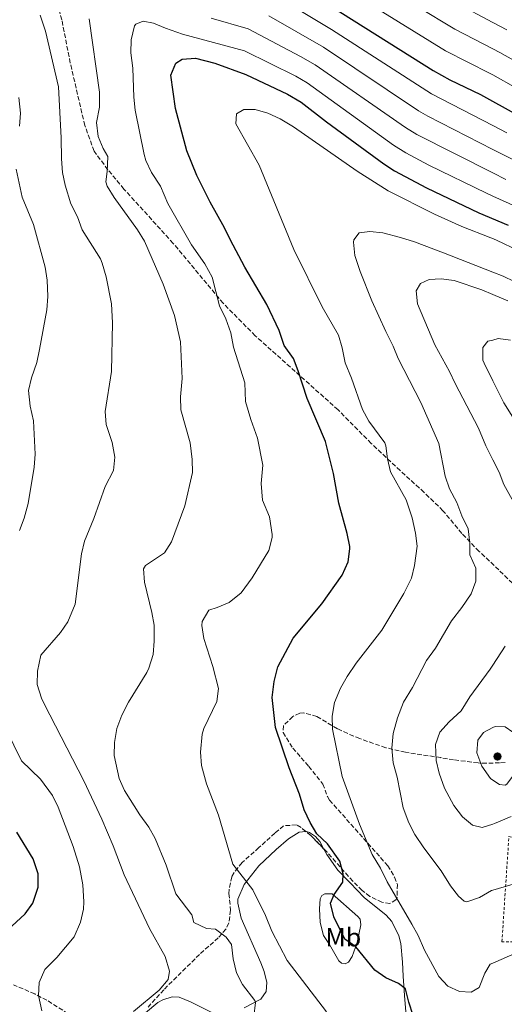
# Model space of a CAD drawing. Units: metres. Extents: x 641844 to 645311, y 4716003 to 4718381.
# Drawn here: x 643616 to 643801, y 4717003 to 4717377 of the extents above; entities that cross this region are included whole.
import ezdxf
from ezdxf.enums import TextEntityAlignment as Align

# ---------------------------------------------------------------- set-up
doc = ezdxf.new("R2010")
doc.units = ezdxf.units.M
doc.header["$MEASUREMENT"] = 0
doc.linetypes.add('DGN Style 2', pattern=[1.7399219301090239, 1.043953158065414, -0.6959687720436097])
doc.linetypes.add('DGN Style 3', pattern=[2.435890702152634, 1.739921930109024, -0.6959687720436097])
for name, color, linetype, lineweight in [('Cauce permanente', 151, 'Continuous', 13), ('Curva de nivel directora', 30, 'Continuous', 30), ('Curva de nivel intermedia', 30, 'Continuous', 0), ('Etiqueta de uso rústico', 92, 'Continuous', 0), ('Línea de cambio de uso (parcela vista)', 92, 'Continuous', 0), ('Punto acotado terreno (símbolo)', 7, 'Continuous', 0), ('Senda', 7, 'DGN Style 3', 0), ('Tela metálica o alambrada', 7, 'DGN Style 2', 0), ('Zona arbolada', 92, 'DGN Style 3', 0)]:
    doc.layers.add(name, color=color, linetype=linetype, lineweight=lineweight)
doc.styles.add('Style-Arial', font='arial.ttf')

# ---------------------------------------------------------------- blocks, each defined once
blk = doc.blocks.new('5PATER')
at = {"layer": 'Cauce permanente', "linetype": 'Continuous', "lineweight": 0}
h = blk.add_hatch(color=51, dxfattribs=at)
edge = h.paths.add_edge_path()
edge.add_ellipse((0, 0), major_axis=(-0.1095731443231308, -0.1110710700762829), ratio=0.9994222409660317, start_angle=0, end_angle=360)

msp = doc.modelspace()

# ---------------------------------------------------------------- linework, layer by layer
at = {"layer": 'Curva de nivel directora', "color": 30, "linetype": 'Continuous', "lineweight": 30, "flags": 128}
for points, elevation in [([(643717.0399999995, 4717393.67), (643773.7300000006, 4717357.830000001), (643780.0599999982, 4717354.359999999), (643791.6900000002, 4717348.760000001), (643805.7299999993, 4717341.08), (643812.2400000005, 4717337.310000001), (643827.8899999988, 4717327.369999999), (643836.4899999998, 4717323.109999999), (643840.7199999989, 4717320.440000001), (643852.7399999995, 4717312.140000002), (643861.1300000005, 4717306.890000001), (643866.6400000001, 4717302.51), (643883.3899999984, 4717290.5), (643897.1399999993, 4717278.039999999), (643908.579999999, 4717267.010000001), (643917.7699999999, 4717257.140000001), (643932.5199999999, 4717243.190000001), (643941.8899999999, 4717233.380000004)], 575.0000000000001), ([(643731.3400000002, 4717155.060000001), (643739.0499999993, 4717165.869999999), (643741.3400000003, 4717170.92), (643742.0600000002, 4717175.910000001), (643741.9599999995, 4717176.87), (643740.9499999993, 4717181.77), (643737.849999999, 4717193.320000002), (643735.8199999996, 4717204.640000001), (643732.7199999993, 4717216.699999999), (643725.759999999, 4717233.109999999), (643722.3599999992, 4717243.690000001), (643720.5199999998, 4717248.34), (643716.9999999994, 4717253.210000001), (643715.1399999995, 4717259.029999999), (643710.4300000002, 4717268.880000002), (643702.0399999992, 4717283.050000001), (643696.4400000002, 4717293.529999999), (643694.3599999992, 4717298.08), (643688.8799999985, 4717307.82), (643683.7699999989, 4717317.970000001), (643679.9299999988, 4717327.380000001), (643675.5999999993, 4717343.410000001), (643673.8800000005, 4717356.120000001), (643675.8099999994, 4717360.730000002), (643678.2500000001, 4717362.170000002), (643683.2599999993, 4717362.560000001), (643690.6899999991, 4717360.710000002), (643702.4900000007, 4717356.300000002), (643718.3000000003, 4717348.900000001), (643723.4900000002, 4717345.83), (643733.1699999986, 4717338.36), (643754.89, 4717322.440000001), (643759.0599999987, 4717319.689999999), (643771.2200000002, 4717313.200000001), (643791.1, 4717303.680000002), (643802.2999999982, 4717299.020000001)], 600.0000000000002), ([(643766.1399999997, 4716998.410000001), (643764.4099999998, 4717003.51), (643763.1899999992, 4717008.51), (643760.5199999983, 4717010.610000002), (643755.6799999991, 4717012.730000002), (643751.5599999997, 4717015.58), (643744.3099999987, 4717024.529999999), (643740.1600000003, 4717027.380000002), (643735.8699999988, 4717035.900000002), (643734.6699999984, 4717041.11), (643736.0499999997, 4717044.470000002), (643739.4000000004, 4717049.160000001), (643739.5199999987, 4717052.300000002), (643738.2400000002, 4717057.130000002), (643733.4999999994, 4717063.650000001), (643729.4899999995, 4717067.490000002), (643726.8899999999, 4717071.760000001), (643724.6100000001, 4717076.600000001), (643722.8699999988, 4717082.57), (643718.9599999995, 4717092.650000001), (643713.7800000006, 4717107.939999999), (643712.4599999996, 4717119.400000001), (643713.2199999995, 4717125.440000001), (643714.6700000003, 4717131.08), (643720.4799999995, 4717141.960000001), (643731.3400000002, 4717155.060000001)], 600.0000000000001), ([(643610.0300000003, 4717029.34), (643618.4199999989, 4717037.130000002), (643621.4099999995, 4717041.119999999), (643623.4399999991, 4717047.25), (643623.4300000002, 4717052.260000002), (643621.49, 4717057.980000001), (643615.2499999994, 4717068.12)], 575.0000000000001)]:
    msp.add_lwpolyline(points, dxfattribs=dict(at, elevation=elevation))
at = {"layer": 'Curva de nivel intermedia', "color": 30, "linetype": 'Continuous', "lineweight": 0, "flags": 128}
for points, elevation in [([(643724.6400000014, 4717408.24), (643781.9400000002, 4717373.630000001), (643796.4246250027, 4717366.130389268), (643799.1100000008, 4717364.739999999), (643818.7300000013, 4717353.66), (643836.5200000011, 4717342.470000001), (643843.24, 4717338.659999999), (643858.37, 4717327.66), (643869.0200000006, 4717320.74)], 565.0000000000001), ([(643720.380000001, 4717401.24), (643778.3700000006, 4717365.42), (643795.4000000005, 4717356.749999999), (643796.4246250027, 4717356.178128812), (643814.4100000006, 4717346.140000001)], 570.0000000000001), ([(643714.1300000015, 4717386.199999999), (643735.0700000008, 4717373.529999998), (643773.1000000001, 4717348.949999998), (643796.4246250027, 4717336.913060141), (643801.7400000016, 4717334.17)], 580.0000000000001), ([(643782.5700000006, 4717383.470000001), (643796.4246250027, 4717376.135622334), (643801.7999999998, 4717373.289999999)], 560), ([(643659.7200000006, 4716999.929999999), (643669.4500000002, 4717008.09), (643672.8099999997, 4717012.06), (643673.3200000017, 4717015.289999999), (643671.7900000005, 4717020.789999997), (643665.750000001, 4717031.55), (643656.0800000017, 4717051.880000001), (643651.9800000001, 4717062.890000001), (643647.6799999997, 4717073.109999998), (643640.7999999997, 4717087.67), (643625.7300000001, 4717116.999999999), (643624.7199999997, 4717119.09), (643622.9600000007, 4717124.369999998), (643623.0900000003, 4717129.369999998), (643624.3800000001, 4717135.470000001), (643631.9200000016, 4717144.050000001), (643634.7300000011, 4717148.169999998), (643637.5000000006, 4717154.850000001), (643639.9400000013, 4717173.980000001), (643641.0600000012, 4717178.859999999), (643644.5300000003, 4717187.439999999), (643648.9200000003, 4717199.689999999), (643652.0300000014, 4717205.779999998), (643652.6200000015, 4717210.749999999), (643651.550000001, 4717216.399999999), (643649.3400000003, 4717223.159999999), (643648.9500000014, 4717228.17), (643651.3099999997, 4717243.439999999), (643651.6400000004, 4717261.890000001), (643651.2800000005, 4717269.109999999), (643649.2199999996, 4717279.349999999), (643647.8000000003, 4717284.65), (643647.0899999995, 4717286.230000001), (643640.1500000015, 4717297.329999999), (643638.3400000011, 4717302.189999998), (643635.86, 4717307.220000001), (643633.7099999997, 4717314.229999999), (643632.6900000004, 4717319.119999999), (643632.2200000011, 4717324.27), (643632.1400000006, 4717332.289999999), (643631.1300000005, 4717351.720000001), (643626.2300000008, 4717372.9), (643624.2100000002, 4717378.96)], 585), ([(643689.2200000006, 4717377.84), (643703.3400000001, 4717373.75), (643723.2800000003, 4717363.230000001), (643728.8600000015, 4717359.980000001), (643763.2000000004, 4717336.220000001), (643767.4600000007, 4717333.560000001), (643796.4246250027, 4717318.945526271), (643801.430000001, 4717316.42)], 590.0000000000001), ([(643711.2200000014, 4717378.720000001), (643731.9600000017, 4717366.749999999), (643768.1300000013, 4717342.550000001), (643771.6600000006, 4717340.49), (643796.4246250027, 4717327.892582739), (643816.560000001, 4717317.650000001), (643820.8900000005, 4717314.899999999), (643828.5500000004, 4717311.220000001), (643832.8100000008, 4717308.599999999), (643844.5200000008, 4717300.109999999)], 585), ([(643704.1800000005, 4716987.329999999), (643706.1299999995, 4717003.329999999), (643705.8800000015, 4717004.070000002), (643701.1200000006, 4717010.140000001), (643698.9300000002, 4717014.63), (643697.570000001, 4717019.930000001), (643697.000000001, 4717025.380000001), (643694.9800000006, 4717028.24), (643690.9400000017, 4717031.189999998), (643687.5199999994, 4717031.51), (643682.64, 4717033.720000001), (643681.8700000012, 4717036.699999998), (643675.8499999996, 4717044.710000001), (643672.0800000011, 4717055.539999999), (643667.9300000003, 4717065.67), (643665.530000002, 4717070.06), (643662.0700000019, 4717074.79), (643656.2100000012, 4717083.970000001), (643654.2700000012, 4717088.59), (643652.2700000008, 4717097.309999999), (643652.4299999994, 4717102.31), (643653.3400000012, 4717107.609999998), (643655.200000001, 4717112.699999998), (643657.7200000001, 4717117.550000001), (643664.7000000004, 4717128.869999997), (643665.540000001, 4717130.56), (643667.1200000012, 4717135.66), (643667.5700000006, 4717140.740000002), (643667.5200000014, 4717146.829999999), (643666.6500000019, 4717151.749999999), (643663.8900000014, 4717163.180000001), (643663.4600000001, 4717168.350000001), (643664.1900000009, 4717169.519999999), (643671.510000001, 4717174.359999998), (643674.1399999997, 4717178.619999998), (643679.2000000001, 4717192.289999999), (643682.0800000012, 4717204.929999999), (643682.0499999999, 4717209.929999999), (643681.2200000007, 4717216.199999998), (643677.66, 4717228.800000001), (643677.5500000005, 4717233.789999999), (643678.2200000011, 4717240.699999998), (643677.6199999999, 4717254.710000001), (643675.320000002, 4717264.659999999), (643671.0199999993, 4717276.609999998), (643663.8700000013, 4717292.970000001), (643661.2200000003, 4717297.21), (643652.2999999997, 4717309.539999999), (643649.6500000011, 4717313.869999999), (643649.2100000007, 4717315.519999999), (643649.6800000002, 4717319.41), (643649.8700000001, 4717325.199999999), (643648.1500000012, 4717328.220000002), (643646.190000001, 4717332.81), (643645.5700000018, 4717338.13), (643646.7200000007, 4717343.99), (643646.7499999999, 4717349.67), (643642.8000000003, 4717377.489999999)], 590.0000000000001), ([(643686.4900000013, 4717107.600000001), (643691.3799999997, 4717117.83), (643692.0400000013, 4717122.83), (643689.890000001, 4717131.179999999), (643686.4199999997, 4717141.800000001), (643685.7300000013, 4717146.779999998), (643685.8299999996, 4717148.24), (643688.350000001, 4717152.560000001), (643691.5300000017, 4717153.539999999), (643696.1100000015, 4717155.52), (643700.6800000002, 4717159.219999999), (643704.7999999997, 4717164.949999998), (643711.2100000002, 4717175.310000001), (643712.4500000007, 4717180.189999999), (643712.4700000008, 4717181.31), (643711.4000000001, 4717188.09), (643708.7800000005, 4717194.439999999), (643708.3100000012, 4717200.81), (643708.9600000017, 4717207.749999999), (643706.9100000019, 4717218.039999999), (643704.3000000013, 4717225.159999999), (643702.3299999997, 4717231.930000001), (643702.0800000017, 4717239.029999998), (643697.7300000021, 4717252.690000001), (643696.6700000003, 4717258.099999999), (643694.7900000005, 4717263.439999999), (643692.4300000002, 4717268.41), (643689.6500000019, 4717279.269999999), (643686.8800000001, 4717284.279999999), (643681.7599999994, 4717291.509999998), (643672.7699999996, 4717307.230000001), (643669.9599999998, 4717313.869999999), (643666.5300000011, 4717319.119999999), (643664.4300000002, 4717323.680000001), (643663.7800000019, 4717325.880000001), (643660.2600000014, 4717342.77), (643659.7600000007, 4717347.75), (643659.3899999997, 4717358.74), (643658.6800000012, 4717364.59), (643658.7300000003, 4717369.59), (643660.02, 4717374.869999999), (643660.5200000008, 4717375.490000002), (643663.3700000006, 4717376.680000001), (643667.3200000002, 4717375.909999999), (643671.9200000003, 4717373.939999999), (643678.3200000017, 4717371.749999999), (643701.8700000015, 4717365.41), (643721.4299999994, 4717355.720000001), (643725.7600000012, 4717353.220000001), (643758.6600000008, 4717329.52), (643763.2600000009, 4717326.619999998), (643772.0899999997, 4717321.92), (643794.0300000003, 4717311.16), (643796.4246250027, 4717310.077025451), (643805.1300000002, 4717306.140000001)], 595.0000000000001), ([(643616.2400000017, 4717336.67), (643616.6300000007, 4717341.659999999), (643616.100000001, 4717347.550000001)], 580.0000000000001), ([(643805.9800000018, 4717022.550000002), (643796.4246250027, 4717018.348154309), (643795.3600000002, 4717017.88), (643793.3900000011, 4717014.509999999), (643791.280000001, 4717009.070000002), (643788.1800000009, 4717007.279999998), (643783.7599999997, 4717007.470000001), (643779.3000000005, 4717009.509999999), (643775.8800000006, 4717013.179999999), (643770.3700000009, 4717023.3), (643767.9500000002, 4717028.81), (643765.5700000019, 4717033.199999999), (643756.2400000001, 4717049.230000001), (643753.7300000022, 4717054.49), (643750.5400000004, 4717059.689999999), (643745.6800000012, 4717071.16), (643739.0300000014, 4717089.249999999), (643735.4300000005, 4717107.31), (643735.2600000007, 4717112.300000001), (643736.2199999996, 4717117.460000002), (643738.5000000016, 4717122.939999999), (643740.9500000015, 4717127.300000001), (643744.4200000004, 4717132.390000001), (643754.1700000003, 4717145.039999999), (643762.55, 4717158.949999998), (643765.5000000005, 4717164.730000001), (643766.6600000005, 4717169.590000001), (643767.5800000014, 4717176.91), (643767.0499999995, 4717181.88), (643765.7199999995, 4717187.74), (643763.4500000008, 4717194.539999999), (643757.530000002, 4717205.239999999), (643756.4000000011, 4717210.179999999), (643755.7599999995, 4717215.159999999), (643755.3400000016, 4717216.189999999), (643749.1900000003, 4717224.529999999), (643746.8500000001, 4717228.960000001), (643742.6300000001, 4717240.890000001), (643740.2600000009, 4717246.670000001), (643739.1500000021, 4717252.380000002), (643737.6800000013, 4717257.17), (643731.5000000012, 4717267.920000001), (643720.7300000021, 4717289.73), (643707.5100000009, 4717321.810000001), (643698.6100000005, 4717337.58), (643698.8400000007, 4717341.34), (643701.7000000017, 4717343.099999999), (643705.9400000018, 4717342.989999999), (643710.7699999998, 4717341.699999999), (643715.4600000015, 4717339.550000002), (643720.6000000001, 4717336.409999998), (643744.7400000001, 4717319.649999999), (643756.5399999997, 4717312.15), (643774.2199999999, 4717303.27), (643784.6200000002, 4717298.509999999), (643795.6300000007, 4717294.269999999), (643796.4246250027, 4717293.911024669), (643800.1900000004, 4717292.21), (643811.2900000004, 4717286.91)], 605.0000000000001), ([(643616.2599999997, 4717182.939999999), (643618.0400000011, 4717187.609999998), (643619.560000001, 4717193.119999998), (643621.87, 4717206.980000001), (643622.240000001, 4717211.970000001), (643621.6799999999, 4717224.58), (643620.3900000004, 4717230.170000001), (643619.7399999998, 4717236.13), (643620.8200000017, 4717241.009999999), (643622.8400000001, 4717246.81), (643623.8600000015, 4717251.710000001), (643626.6700000011, 4717266.820000002), (643627.0500000011, 4717271.959999999), (643626.8299999998, 4717278.109999998), (643626.0200000008, 4717283.039999999), (643621.5599999992, 4717299.329999999), (643617.3200000013, 4717309.640000001), (643614.9800000011, 4717320.289999999)], 580.0000000000001), ([(643806.3200000017, 4717048.989999999), (643796.4246250027, 4717046.043250483), (643795.9100000003, 4717045.890000001), (643791.3900000006, 4717043.249999999), (643786.4700000009, 4717041.630000001), (643785.4800000007, 4717041.859999998), (643783.390000001, 4717043.73), (643780.350000001, 4717047.699999999), (643776.7700000004, 4717053.470000001), (643770.1100000016, 4717062.190000001), (643766.760000001, 4717067.199999999), (643764.4700000001, 4717071.640000001), (643762.2900000007, 4717077.449999999), (643759.9600000017, 4717089.05), (643758.4599999996, 4717094.550000001), (643758.0100000004, 4717100.060000001), (643758.510000001, 4717105.680000001), (643760.1300000015, 4717111.59), (643762.4100000014, 4717117.630000002), (643765.8700000015, 4717123.15), (643771.150000001, 4717133.430000001), (643774.5900000009, 4717138.079999999), (643780.76, 4717148.58), (643784.6200000002, 4717153.570000002), (643788.1400000006, 4717158.859999999), (643790.0200000004, 4717163.58), (643789.9800000002, 4717168.59), (643787.6199999999, 4717173.609999999), (643787.7100000015, 4717178.050000001), (643787.1000000013, 4717183.560000001), (643784.6000000001, 4717188.439999999), (643782.7500000016, 4717193.599999999), (643779.8800000016, 4717198.769999999), (643778.260000001, 4717203.509999999), (643775.8800000006, 4717216.02), (643769.040000001, 4717231.539999999), (643760.410000001, 4717248.369999999), (643758.54, 4717253.01), (643755.6600000013, 4717258.640000001), (643750.3900000006, 4717270.220000001), (643745.8900000012, 4717281.460000001), (643743.8700000006, 4717287.539999999), (643743.35, 4717292.53), (643743.4999999995, 4717293.470000001), (643745.6000000006, 4717296.140000001), (643749.6200000017, 4717296.689999999), (643754.5800000017, 4717296.17), (643761.2400000002, 4717294.409999999), (643766.5900000012, 4717292.749999999), (643777.7000000001, 4717288.58), (643796.4246250027, 4717281.161277106), (643800.3400000002, 4717279.609999998), (643825.4400000013, 4717267.46)], 609.9999999999999), ([(643806.8300000012, 4717189.189999999), (643800.5700000004, 4717200.329999999), (643798.8499999995, 4717205.029999999), (643796.4246250027, 4717209.814301366), (643793.7400000021, 4717215.109999999), (643791.0300000008, 4717221.8), (643782.070000002, 4717238.779999998), (643779.9900000012, 4717243.34), (643774.3800000009, 4717253.510000001), (643767.7200000001, 4717269.09), (643767.2300000006, 4717274.09), (643768.9600000007, 4717276.820000002), (643772.1800000013, 4717278.430000001), (643776.7500000001, 4717278.600000001), (643781.7100000001, 4717278.029999998), (643792.1900000008, 4717274.389999999), (643796.4246250027, 4717272.623799621), (643802.1399999995, 4717270.24)], 615), ([(643804.0000000015, 4717226.029999998), (643800.6200000019, 4717231.489999999), (643796.4246250027, 4717239.836236733), (643793.0800000003, 4717246.489999999), (643792.630000001, 4717247.649999999), (643792.610000001, 4717252.489999998), (643794.5700000012, 4717254.880000001), (643796.4246250027, 4717255.348387436), (643798.4900000017, 4717255.869999998), (643803.1000000007, 4717255.24)], 620.0000000000001), ([(643803.36, 4717074.09), (643797.1100000005, 4717071.380000001), (643796.4246250027, 4717071.162056486), (643792.3300000017, 4717069.859999998), (643788.7300000007, 4717070.779999999), (643784.8600000016, 4717073.949999999), (643781.5600000003, 4717078.33), (643778.0300000008, 4717084.92), (643776.0599999995, 4717090.53), (643774.8600000015, 4717095.38), (643774.5799999997, 4717101.489999999), (643776.3000000009, 4717106.179999999), (643779.7899999999, 4717110.069999999), (643784.3200000006, 4717114.259999999), (643787.6300000009, 4717119.63), (643795.3899999993, 4717130.119999999), (643796.4246250027, 4717131.692487052), (643801.1800000007, 4717138.92)], 615), ([(643624.7900000013, 4717000.230000001), (643623.5000000016, 4717005.96), (643623.79, 4717010.949999998), (643625.9500000014, 4717015.880000002), (643630.490000001, 4717020.449999998), (643637.1000000006, 4717028.3), (643639.480000001, 4717033.92), (643640.6000000008, 4717038.819999999), (643640.7800000019, 4717041.579999999), (643640.4199999997, 4717048.140000001), (643639.11, 4717054.92), (643636.7100000017, 4717062.640000001), (643633.7000000008, 4717070.710000001), (643631.07, 4717077.590000001), (643628.8100000002, 4717082.039999999), (643624.3200000019, 4717088.279999999), (643617.0500000009, 4717095.21), (643608.1799999995, 4717113.179999999)], 580.0000000000001), ([(643801.1200000005, 4717086.039999999), (643798.9100000019, 4717086.24), (643796.4246250027, 4717087.933252558), (643795.49, 4717088.569999999), (643792.2199999997, 4717093.289999999), (643790.3900000014, 4717098.359999999), (643790.7000000001, 4717103.08), (643792.8600000013, 4717106.02), (643796.4246250027, 4717107.915732387), (643797.2600000001, 4717108.359999999), (643801.1500000015, 4717108.159999998), (643804.0500000007, 4717106.240000002), (643806.030000001, 4717101.92), (643806.7300000006, 4717096.08), (643805.4299999997, 4717091.300000001), (643801.7700000008, 4717086.449999998), (643801.1200000005, 4717086.039999999)], 620.0000000000001), ([(643733.1900000009, 4716999.759999999), (643718.2199999997, 4717019.259999999), (643712.3500000001, 4717030.529999998), (643709.9500000017, 4717036.460000001), (643705.1000000014, 4717046.249999999), (643697.4300000003, 4717055.939999999), (643692.0800000015, 4717074.62), (643687.5199999994, 4717086.48), (643685.5400000013, 4717093.55), (643685.2199999995, 4717098.55), (643685.7699999993, 4717105.359999998), (643686.4900000013, 4717107.600000001)], 595)]:
    msp.add_lwpolyline(points, dxfattribs=dict(at, elevation=elevation))
at = {"layer": 'Línea de cambio de uso (parcela vista)', "color": 92, "linetype": 'Continuous', "lineweight": 0}
for points in [[(643701.79, 4717001.26, 589.1000000000058), (643708.1200000001, 4717004.600000001, 590.5599999999977), (643710.1600000003, 4717007.470000001, 591.1999999999971), (643710.4600000001, 4717010.939999999, 592.1900000000023), (643709.4000000004, 4717015.100000001, 593.0099999999948), (643708.1799999997, 4717018.390000001, 593.6499999999943), (643700.6600000003, 4717035.42, 594), (643699.3899999997, 4717041.16, 594.0599999999977), (643699.3899999997, 4717042.680000001, 594.179999999993), (643701.7699999996, 4717048.25, 594.6999999999971), (643707.3799999999, 4717055.33, 596.1600000000036), (643713.9600000001, 4717061.59, 597.4400000000023), (643718.6600000003, 4717065.65, 598.429999999993), (643722.7400000002, 4717068.199999999, 599.1300000000047), (643725.2604, 4717068.430000001, 599.4520000000048)], [(643725.2604, 4717068.430000001, 599.4520000000048), (643725.4800000006, 4717068.449999999, 599.4799999999959), (643726.6799999997, 4717068.060000001, 599.6499999999943), (643728.8799999999, 4717066.480000001, 599.8300000000017), (643730.5300000003, 4717064.630000001, 599.8300000000017), (643732.1482999995, 4717061.732200001, 599.7599000000046)], [(643732.1482999995, 4717061.732200001, 599.7599000000046), (643733.2999999998, 4717059.67, 599.7100000000064), (643737.4100000003, 4717053.74, 599.7700000000041), (643742.0899999999, 4717048.9, 600.179999999993), (643747.4699999997, 4717043.230000001, 601.1100000000006), (643755.8899999997, 4717036.600000001, 602.6300000000047), (643758.0499999998, 4717034.100000001, 602.8600000000006), (643760.7100000001, 4717028.75, 602.9199999999983), (643761.4500000002, 4717025.74, 602.5099999999948), (643761.9900000002, 4717018.710000001, 601.6900000000023), (643762.3300000001, 4717013.310000001, 600.5899999999965), (643762.7800000003, 4717006.01, 599.6000000000058), (643765.5899999999, 4716971.91, 596.2700000000041)], [(643740.2800000003, 4717018.029999999, 598.3000000000029), (643738.8799999999, 4717018.300000001, 598.0599999999977), (643737.79, 4717019.180000001, 597.9499999999971), (643734.2999999998, 4717025.359999999, 597.8300000000017), (643732.04, 4717028.810000001, 597.4799999999959), (643730.6699999999, 4717033.710000001, 597.8300000000017), (643730.4199999999, 4717038.99, 598.0599999999977), (643730.7699999996, 4717042.789999999, 598.4100000000036), (643731.4100000003, 4717044.08, 598.8800000000047), (643732.4400000004, 4717044.67, 599.1100000000006), (643735.25, 4717044.66, 599.6999999999971), (643745.0700000003, 4717036.109999999, 601.8000000000029), (643745.9000000004, 4717035.02, 601.8500000000058), (643746.1399999997, 4717032.850000001, 601.8500000000058), (643744.7699999996, 4717026.140000001, 600.1600000000036), (643742.9199999999, 4717020.880000001, 599.2299999999959), (643741.5300000003, 4717018.710000001, 598.5899999999965), (643740.2800000003, 4717018.029999999, 598.3000000000029)], [(643664.2999999998, 4716999.41, 584.9600000000064), (643668.8899999997, 4717003.279999999, 585.1999999999971), (643670.8700000001, 4717004.390000001, 585.4900000000052), (643674.4400000004, 4717005.470000001, 585.8999999999943), (643677.0999999996, 4717005.34, 586.1900000000023), (643681.3099999997, 4717003.619999999, 586.5399999999936), (643689.7699999996, 4716999.41, 587.4100000000036)]]:
    msp.add_polyline3d(points, dxfattribs=at)
at = {"layer": 'Senda', "color": 7, "linetype": 'DGN Style 3', "lineweight": 0}
msp.add_polyline3d([(643805.5899999985, 4717161.100000001, 613.0099999999948), (643798.6599999993, 4717167.930000001, 611.3800000000047), (643791.1900000017, 4717174.960000002, 610.4400000000023), (643784.6000000001, 4717181.800000001, 609.1600000000036), (643777.4600000009, 4717190.42, 607.9900000000052), (643770.2600000014, 4717197.4, 607.0000000000001), (643761.1599999998, 4717205.690000001, 605.429999999993), (643750.1700000016, 4717216.000000002, 604.029999999999), (643737.5300000017, 4717228.790000001, 601.9900000000054), (643706.02, 4717256.960000002, 597.1499999999943), (643693.8000000003, 4717269.34, 595.2899999999937), (643674.8099999981, 4717292.109999999, 592.9499999999971), (643656.0599999994, 4717312.760000001, 590.8600000000007), (643649.9599999995, 4717320.120000001, 589.8699999999953), (643644.6700000011, 4717327.160000003, 588.8699999999953), (643641.1499999984, 4717336.949999999, 587.6499999999941), (643635.6299999976, 4717360.7, 586.479999999996), (643632.4200000024, 4717377.150000001, 586.8300000000019), (643629.4899999974, 4717387.460000004, 586.779999999999)], dxfattribs=at)
at = {"layer": 'Tela metálica o alambrada', "color": 7, "linetype": 'DGN Style 2', "lineweight": 0}
msp.add_polyline3d([(643819.8899999997, 4717026.369999999, 605.7200000000012), (643799.8899999997, 4717026.470000001, 606.1900000000023), (643802.5499999998, 4717066.449999999, 613.4199999999983), (643821.54, 4717063.09, 612.6000000000058), (643819.8899999997, 4717026.369999999, 605.7200000000012)], dxfattribs=at)
at = {"layer": 'Zona arbolada', "color": 92, "linetype": 'DGN Style 3', "lineweight": 0, "extrusion": (-0.2997551419062467, -0.07568610562263559, 0.951009184138852), "elevation": -549400.8218125827, "flags": 128}
msp.add_lwpolyline([(-4415934.520601122, 1691964.502968595), (-4415940.62355385, 1691960.854403435), (-4415942.700821083, 1691959.204786208)], dxfattribs=at)
at = {"layer": 'Zona arbolada', "color": 92, "linetype": 'DGN Style 3', "lineweight": 0}
for points in [[(643801.1399999997, 4717094.680000001, 619.9100000000036), (643799.0199999996, 4717094.52, 619.5899999999965), (643794, 4717094.34, 619.5099999999948), (643790.7999999998, 4717094.470000001, 619.3600000000006), (643781.5199999996, 4717095.65, 617.4900000000052), (643776.5999999996, 4717096.480000001, 617.070000000007), (643763.1399999997, 4717098.539999999, 613.4799999999959), (643755.6600000003, 4717100.27, 612.0500000000029), (643745.75, 4717103.710000001, 609.8000000000029), (643741.1900000004, 4717105.66, 609.1999999999971), (643737.2699999996, 4717107.480000001, 608.8699999999953), (643729.4600000001, 4717112.109999999, 608.3999999999943), (643724.5499999998, 4717113.5, 608.3999999999943), (643722.9400000004, 4717113.430000001, 608.3999999999943), (643720.29, 4717112.130000001, 608.3999999999943), (643716.7300000006, 4717108.630000001, 608.3999999999943), (643716.6699999999, 4717106.060000001, 608.3999999999943), (643720.3099999997, 4717100.109999999, 608.3999999999943), (643726.3499999996, 4717093.15, 608.3999999999943), (643731.7199999997, 4717086.460000001, 608.8699999999953), (643733.4600000001, 4717081.74, 608.5099999999948), (643734.3099999997, 4717080.300000001, 608.3999999999943), (643756.4400000004, 4717055.369999999, 608.1600000000036), (643759, 4717051.039999999, 608.1600000000036), (643760.0899999999, 4717048.27, 608.1600000000036), (643760.0300000003, 4717043.27, 608.1600000000036), (643759.5300000003, 4717042.439999999, 608.1600000000036), (643757.2599999999, 4717040.960000001, 608.1600000000036), (643754.2000000002, 4717041.480000001, 607.929999999993), (643749.6799999997, 4717043.710000001, 607.4400000000023), (643746.6699999999, 4717045.930000001, 607.2400000000052), (643743.1600000003, 4717049.5, 607.2400000000052), (643733.3200000003, 4717060.51, 607.2400000000052), (643727.29, 4717066.800000001, 605.8399999999965), (643723.4299999997, 4717069.9, 604.8699999999953), (643721.6799999997, 4717070.9, 604.4400000000023), (643716.8200000003, 4717070.57, 603.029999999999), (643713.5199999996, 4717067.800000001, 602.3399999999965), (643707.4100000003, 4717062.25, 600.0099999999948), (643701.0099999999, 4717056.59, 598.1399999999994), (643697.9600000001, 4717052.850000001, 596.9499999999971), (643697.0999999996, 4717051.180000001, 596.5099999999948), (643696.0300000003, 4717046.380000001, 595.429999999993), (643695.9699999997, 4717044.76, 595.1100000000006), (643696.6500000004, 4717038.460000001, 594.6399999999994), (643695.9500000002, 4717033.600000001, 593.7100000000064), (643694.8700000001, 4717031.27, 593.25), (643691.9600000001, 4717027.970000001, 592.5500000000029), (643684.8200000003, 4717021.630000001, 591.8500000000058), (643671.2000000002, 4717008.210000001, 589.9799999999959), (643665.2000000002, 4717001.609999999, 589.75)], [(643801.1399999997, 4717094.680000001, 619.9100000000036), (643799.0199999996, 4717094.52, 619.5899999999965), (643794, 4717094.34, 619.5099999999948), (643790.7999999998, 4717094.470000001, 619.3600000000006), (643781.5199999996, 4717095.65, 617.4900000000052), (643776.5999999996, 4717096.480000001, 617.070000000007), (643763.1399999997, 4717098.539999999, 613.4799999999959), (643755.6600000003, 4717100.27, 612.0500000000029), (643745.75, 4717103.710000001, 609.8000000000029), (643741.1900000004, 4717105.66, 609.1999999999971), (643737.2699999996, 4717107.480000001, 608.8699999999953), (643729.4600000001, 4717112.109999999, 608.3999999999943), (643724.5499999998, 4717113.5, 608.3999999999943), (643722.9400000004, 4717113.430000001, 608.3999999999943), (643720.29, 4717112.130000001, 608.3999999999943), (643716.7300000006, 4717108.630000001, 608.3999999999943), (643716.6699999999, 4717106.060000001, 608.3999999999943), (643720.3099999997, 4717100.109999999, 608.3999999999943), (643726.3499999996, 4717093.15, 608.3999999999943), (643731.7199999997, 4717086.460000001, 608.8699999999953), (643733.4600000001, 4717081.74, 608.5099999999948), (643734.3099999997, 4717080.300000001, 608.3999999999943), (643756.4400000004, 4717055.369999999, 608.1600000000036), (643759, 4717051.039999999, 608.1600000000036), (643760.0899999999, 4717048.27, 608.1600000000036), (643760.0300000003, 4717043.27, 608.1600000000036), (643759.5300000003, 4717042.439999999, 608.1600000000036), (643757.2599999999, 4717040.960000001, 608.1600000000036), (643754.2000000002, 4717041.480000001, 607.929999999993), (643749.6799999997, 4717043.710000001, 607.4400000000023), (643746.6699999999, 4717045.930000001, 607.2400000000052), (643743.1600000003, 4717049.5, 607.2400000000052), (643733.3200000003, 4717060.51, 607.2400000000052), (643732.1482999995, 4717061.732200001, 606.9679999999935)], [(643725.2604, 4717068.430000001, 605.3300000000017), (643723.4299999997, 4717069.9, 604.8699999999953), (643721.6799999997, 4717070.9, 604.4400000000023), (643716.8200000003, 4717070.57, 603.029999999999), (643713.5199999996, 4717067.800000001, 602.3399999999965), (643707.4100000003, 4717062.25, 600.0099999999948), (643701.0099999999, 4717056.59, 598.1399999999994), (643697.9600000001, 4717052.850000001, 596.9499999999971), (643697.0999999996, 4717051.180000001, 596.5099999999948), (643696.0300000003, 4717046.380000001, 595.429999999993), (643695.9699999997, 4717044.76, 595.1100000000006), (643696.6500000004, 4717038.460000001, 594.6399999999994), (643695.9500000002, 4717033.600000001, 593.7100000000064), (643694.8700000001, 4717031.27, 593.25), (643691.9600000001, 4717027.970000001, 592.5500000000029), (643684.8200000003, 4717021.630000001, 591.8500000000058), (643671.2000000002, 4717008.210000001, 589.9799999999959), (643665.2000000002, 4717001.609999999, 589.75)], [(643634.7800000003, 4716999.07, 583.2200000000012), (643626.7599999999, 4717004.180000001, 581.820000000007), (643622.1299999999, 4717006.59, 581.3500000000058), (643613.9500000002, 4717010.07, 579.7200000000012)], [(643634.7800000003, 4716999.07, 583.2200000000012), (643626.7599999999, 4717004.180000001, 581.820000000007), (643622.1299999999, 4717006.59, 581.3500000000058), (643613.9500000002, 4717010.07, 579.7200000000012)]]:
    msp.add_polyline3d(points, dxfattribs=at)

# ---------------------------------------------------------------- block references
at = {"layer": 'Punto acotado terreno (símbolo)', "color": 7, "linetype": 'Continuous', "lineweight": 0, "xscale": 10, "yscale": 10, "zscale": 10}
msp.add_blockref('5PATER', (643798.2100000001, 4717096.92, 621.2200000000016), dxfattribs=at)

# ---------------------------------------------------------------- texts
at = {"layer": 'Etiqueta de uso rústico', "color": 92, "linetype": 'Continuous', "lineweight": 0, "style": 'Style-Arial'}
msp.add_text('Mb', height=7.000000000000002, dxfattribs=at).set_placement((643739.5302462438, 4717028.150010001, 599.4199999999983), align=Align.MIDDLE_CENTER)

doc.saveas('drawing.dxf')
